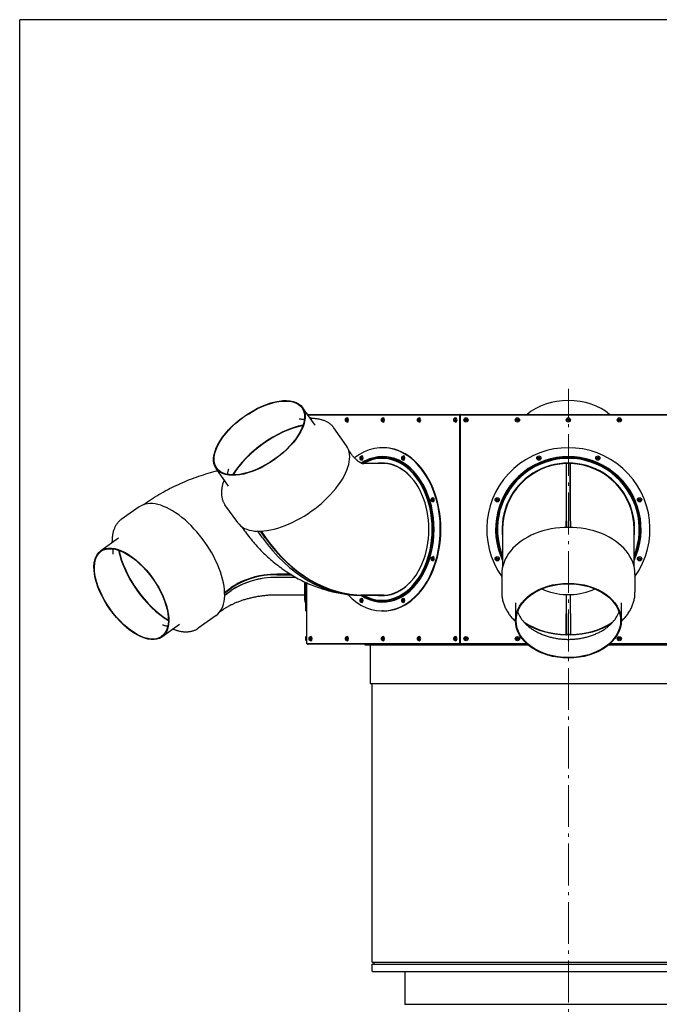
# Model space of a CAD drawing. Units: millimetres. Extents: x -21618 to -19938, y 17148 to 19524.
# Drawn here: x -21618 to -20639, y 18016 to 19524 of the extents above; entities that cross this region are included whole.
import ezdxf

# ---------------------------------------------------------------- set-up
doc = ezdxf.new("R2010")
doc.units = ezdxf.units.MM
doc.linetypes.add('L.PUNKTOWA_C', pattern=[11.2, 8, -1.3, 0.6, -1.3])
doc.layers.add('KL - KONTUR', color=1, linetype='Continuous', lineweight=25)
doc.layers.add('KL - OŚ_CENTRALNA', color=2, linetype='L.PUNKTOWA_C', lineweight=9)

msp = doc.modelspace()

# ---------------------------------------------------------------- linework, layer by layer
at = {"ltscale": 8}
for p in [(-19938.3, 19523.9), (-21618.3, 17147.9)]:
    msp.add_line(p, (-21618.3, 19523.9), dxfattribs=at)
at = {"layer": 'KL - KONTUR', "ltscale": 8}
for p, q in [((-21166.1, 18903.1), (-21185.2, 18930.1)), ((-20944.8, 18918.4), (-21177, 18918.4)), ((-21176.8, 18919.4), (-20943.4, 18919.4)), ((-21173.1, 18913), (-21171.2, 18913)), ((-21172.7, 18914.2), (-21172.7, 18914.2)), ((-21117.1, 18914.2), (-21117, 18914.2)), ((-21061.9, 18914.2), (-21061.9, 18914.2)), ((-21006.8, 18914.2), (-21006.7, 18914.2)), ((-20951.1, 18914.2), (-20951.1, 18914.2)), ((-20944.8, 18918.4), (-20944.8, 18568.4)), ((-20944.8, 18918.4), (-20943.8, 18918.4)), ((-20943.8, 18918.4), (-20943.8, 18568.4)), ((-20612.8, 18918.4), (-20943.8, 18918.4)), ((-20943.4, 18919.4), (-20943.4, 18918.4)), ((-20943.4, 18919.4), (-20613.2, 18919.4)), ((-21118.1, 18871.5), (-21137.4, 18898.9)), ((-21117.1, 18907.7), (-21117, 18907.7)), ((-21061.9, 18907.7), (-21061.9, 18907.7)), ((-21006.8, 18907.7), (-21006.7, 18907.7)), ((-20951.1, 18907.7), (-20951.1, 18907.7)), ((-21061.9, 18868.4), (-21062.7, 18868.4)), ((-21111.6, 18860.2), (-21114.5, 18864.3)), ((-21094.7, 18855.7), (-21094.7, 18855.7)), ((-21030.9, 18855.7), (-21030.8, 18855.7)), ((-21298.4, 18809.5), (-21317.5, 18836.6)), ((-21094.7, 18849.2), (-21094.7, 18849.2)), ((-21091.9, 18844.6), (-21060.6, 18844.6)), ((-21060.1, 18844.1), (-21091.4, 18844.1)), ((-21060.1, 18844.1), (-21060.6, 18844.6)), ((-21030.9, 18849.2), (-21030.8, 18849.2)), ((-20781.1, 18843.8), (-20781.6, 18844.1)), ((-20781.6, 18844.1), (-20781.6, 18756.1)), ((-20781.1, 18756.4), (-20781.1, 18844.6)), ((-20781.1, 18844.6), (-20775.3, 18844.6)), ((-20775.3, 18844.6), (-20774.8, 18844.1)), ((-20775.3, 18756.4), (-20775.3, 18844.6)), ((-20774.8, 18756.1), (-20774.8, 18844.1)), ((-21305.4, 18819.4), (-21306, 18817.6)), ((-20985.7, 18791.8), (-20985.7, 18791.8)), ((-21435.5, 18777.8), (-21462.8, 18758.5)), ((-21428.3, 18781.4), (-21424.2, 18784.3)), ((-21284.6, 18753.7), (-21304, 18781.1)), ((-20985.7, 18785.3), (-20985.7, 18785.3)), ((-21279, 18748), (-21276.1, 18743.9)), ((-20781.6, 18746.3), (-20781.6, 18756.1)), ((-20781.1, 18756.4), (-20781.1, 18746.4)), ((-20775.3, 18756.4), (-20775.3, 18746.3)), ((-20774.8, 18756.1), (-20774.8, 18746.3)), ((-21467, 18729.8), (-21494.1, 18710.7)), ((-21246.6, 18730.5), (-21253.6, 18740.5)), ((-21242.5, 18730.5), (-21249.6, 18740.6)), ((-21248.8, 18740.6), (-21242.1, 18731)), ((-21248.8, 18740.6), (-21241.9, 18730.8)), ((-20879.1, 18743.4), (-20879.1, 18685.5)), ((-20677.6, 18685.5), (-20677.6, 18743.4)), ((-21476.9, 18722.8), (-21476.9, 18724.7)), ((-21228.9, 18713.9), (-21228.7, 18713.7)), ((-20985.7, 18701.5), (-20985.7, 18701.5)), ((-20985.7, 18695), (-20985.7, 18695)), ((-21203.5, 18674.5), (-21224.6, 18674.5)), ((-21224.6, 18674.5), (-21203.6, 18674.5)), ((-21224.6, 18674.4), (-21203.4, 18674.4)), ((-21224.6, 18673.9), (-21202.5, 18673.9)), ((-21224.6, 18669.9), (-21195.8, 18669.9)), ((-21195.5, 18669.8), (-21224.6, 18669.8)), ((-20880.3, 18674.3), (-20880.3, 18646.9)), ((-20676.3, 18674.3), (-20676.3, 18646.9)), ((-21304.5, 18647.1), (-21294.8, 18654)), ((-21304.5, 18647), (-21295, 18653.8)), ((-21181.6, 18634.9), (-21181.6, 18662.6)), ((-21180.6, 18662.1), (-21180.6, 18618.4)), ((-21179.3, 18661.5), (-21179.3, 18568.4)), ((-21304.5, 18646.3), (-21294.5, 18653.4)), ((-21304.5, 18642.4), (-21294.5, 18649.5)), ((-21294.8, 18649.2), (-21304.5, 18642.4)), ((-21181.6, 18642.7), (-21224.6, 18642.7)), ((-21091.9, 18642.3), (-21096, 18642.3)), ((-21060.6, 18642.3), (-21091.9, 18642.3)), ((-21091.6, 18642.7), (-21060.3, 18642.7)), ((-21060.6, 18642.3), (-21060.6, 18642.7)), ((-20781.1, 18643.2), (-20781.6, 18643.5)), ((-20781.6, 18643.5), (-20781.6, 18614.2)), ((-20781.1, 18614.4), (-20781.1, 18643.8)), ((-20781.1, 18643.8), (-20775.2, 18643.8)), ((-20775.2, 18614.4), (-20775.2, 18643.8)), ((-20775.2, 18643.8), (-20774.8, 18643.5)), ((-20774.8, 18614.2), (-20774.8, 18643.5)), ((-21181.4, 18631.9), (-21181.4, 18637)), ((-21180.6, 18637.7), (-21180.6, 18637.7)), ((-21180.6, 18631.2), (-21180.6, 18631.2)), ((-21094.7, 18637.7), (-21094.7, 18637.7)), ((-21094.7, 18631.2), (-21094.7, 18631.2)), ((-21030.9, 18637.7), (-21030.8, 18637.7)), ((-21030.9, 18631.2), (-21030.8, 18631.2)), ((-20859.3, 18630.6), (-20859.3, 18603.5)), ((-20697.3, 18630.6), (-20697.3, 18603.5)), ((-21317.7, 18611.2), (-21345, 18591.9)), ((-21307.8, 18619.8), (-21311.9, 18616.9)), ((-21179.3, 18618.4), (-21180.6, 18618.4)), ((-21061.9, 18618.4), (-21062.7, 18618.4)), ((-20781.6, 18582.4), (-20781.6, 18614.2)), ((-20781.1, 18614.4), (-20781.1, 18582.6)), ((-20775.2, 18614.4), (-20775.2, 18582.6)), ((-20774.8, 18614.2), (-20774.8, 18582.4)), ((-21373.5, 18597.5), (-21400.5, 18578.4)), ((-21383.4, 18590.5), (-21381.6, 18589.9)), ((-21180.1, 18573.4), (-21180.1, 18578.5)), ((-21179.4, 18579.2), (-21179.3, 18579.2)), ((-21172.7, 18579.2), (-21172.7, 18579.2)), ((-21117.1, 18579.2), (-21117, 18579.2)), ((-21061.9, 18579.2), (-21061.9, 18579.2)), ((-21006.8, 18579.2), (-21006.7, 18579.2)), ((-20951.1, 18579.2), (-20951.1, 18579.2)), ((-20781.8, 18581.8), (-20781.4, 18581.7)), ((-20781.1, 18582.1), (-20781.6, 18582.4)), ((-20781.1, 18582.6), (-20775.2, 18582.6)), ((-20781.1, 18582.1), (-20781.1, 18582.6)), ((-20781.1, 18582.1), (-20781.1, 18582.1)), ((-20781.1, 18582.1), (-20781.1, 18582.1)), ((-20775.6, 18582.1), (-20781.1, 18582.1)), ((-20781.1, 18582.1), (-20775.6, 18582.1)), ((-20775.6, 18582.1), (-20775.6, 18582.1)), ((-20775.6, 18581.7), (-20775.6, 18582.1)), ((-20775.6, 18582.1), (-20775.6, 18582.1)), ((-20775.4, 18582.1), (-20775.6, 18582.1)), ((-20775.1, 18581.8), (-20775.4, 18582.1)), ((-20775.2, 18582.6), (-20774.8, 18582.4)), ((-21179.4, 18572.7), (-21179.3, 18572.7)), ((-21178.9, 18568.4), (-21179.3, 18568.4)), ((-21178.9, 18568.4), (-20944.8, 18568.4)), ((-20943.4, 18567.4), (-21176.8, 18567.4)), ((-21172.7, 18572.7), (-21172.7, 18572.7)), ((-21117.1, 18572.7), (-21117, 18572.7)), ((-21089.8, 18567.4), (-21089.8, 18566.7)), ((-21089.8, 18566.7), (-20840.3, 18566.7)), ((-21081.6, 18566.2), (-21081.6, 18507.4)), ((-21061.9, 18572.7), (-21061.9, 18572.7)), ((-21006.8, 18572.7), (-21006.7, 18572.7)), ((-20951.1, 18572.7), (-20951.1, 18572.7)), ((-20943.8, 18568.4), (-20944.8, 18568.4)), ((-20943.8, 18568.4), (-20842.3, 18568.4)), ((-20943.4, 18568.4), (-20943.4, 18567.4)), ((-20841.2, 18567.4), (-20943.4, 18567.4)), ((-20716.3, 18566.7), (-20466.8, 18566.7)), ((-20613.2, 18567.4), (-20715.4, 18567.4)), ((-20714.3, 18568.4), (-20612.8, 18568.4)), ((-21081.6, 18507.4), (-20475.1, 18507.4)), ((-21079.1, 18507.4), (-21079.1, 18081.2)), ((-21078.3, 18080.4), (-20478.3, 18080.4)), ((-21079.1, 18076.7), (-21079.1, 18067.2)), ((-21078.3, 18077.4), (-20478.3, 18077.4)), ((-21078.3, 18066.4), (-20478.3, 18066.4)), ((-21076.1, 18080.2), (-21076.1, 18077.4)), ((-21028.8, 18066.4), (-21028.8, 18016.9)), ((-21028.6, 18016.3), (-20528.1, 18016.3))]:
    msp.add_line(p, q, dxfattribs=at)
at = {"layer": 'KL - KONTUR', "ltscale": 8, "flags": 128}
for points in [[(-21182.4, 18911.3), (-21183.4, 18911.4), (-21184.4, 18911.6), (-21185.4, 18911.7), (-21186.4, 18911.8), (-21187.5, 18911.9), (-21188.5, 18911.9), (-21189.6, 18912), (-21190.7, 18912)], [(-21173.8, 18913.9), (-21173.5, 18914), (-21173.3, 18914.1), (-21173, 18914.2), (-21172.7, 18914.2)], [(-21137.4, 18898.9), (-21138, 18899.7), (-21138.7, 18900.6), (-21139.4, 18901.4), (-21140.1, 18902.2), (-21140.9, 18902.9), (-21141.7, 18903.6), (-21142.5, 18904.3), (-21143.4, 18905), (-21144.2, 18905.7), (-21145.2, 18906.3), (-21146.1, 18906.9), (-21147.1, 18907.5), (-21148.1, 18908), (-21149.1, 18908.5), (-21150.1, 18909), (-21151.2, 18909.5), (-21152.3, 18909.9), (-21153.4, 18910.3), (-21154.5, 18910.7), (-21155.7, 18911), (-21156.9, 18911.3), (-21158.1, 18911.6), (-21159.3, 18911.9), (-21160.5, 18912.1), (-21161.8, 18912.3), (-21163.1, 18912.5), (-21164.4, 18912.6), (-21165.7, 18912.8), (-21167.1, 18912.9), (-21168.4, 18912.9), (-21169.8, 18913), (-21171.2, 18913)], [(-21117.1, 18907.7), (-21117.3, 18907.7), (-21117.6, 18907.8), (-21117.9, 18907.9), (-21118.1, 18908), (-21118.3, 18908.1), (-21118.6, 18908.3), (-21118.8, 18908.5), (-21118.9, 18908.7), (-21119.1, 18909), (-21119.2, 18909.2), (-21119.3, 18909.5), (-21119.4, 18909.8), (-21119.5, 18910.1), (-21119.5, 18910.3), (-21119.6, 18910.6), (-21119.6, 18910.9), (-21119.6, 18911.2), (-21119.5, 18911.5), (-21119.5, 18911.8), (-21119.4, 18912.1), (-21119.3, 18912.4), (-21119.2, 18912.7), (-21119.1, 18912.9), (-21118.9, 18913.1), (-21118.8, 18913.4), (-21118.6, 18913.6), (-21118.3, 18913.7), (-21118.1, 18913.9), (-21117.9, 18914), (-21117.6, 18914.1), (-21117.3, 18914.2), (-21117.1, 18914.2)], [(-21061.9, 18907.7), (-21062.2, 18907.7), (-21062.5, 18907.8), (-21062.7, 18907.9), (-21063, 18908), (-21063.2, 18908.1), (-21063.4, 18908.3), (-21063.6, 18908.5), (-21063.8, 18908.7), (-21063.9, 18909), (-21064.1, 18909.2), (-21064.2, 18909.5), (-21064.3, 18909.8), (-21064.3, 18910.1), (-21064.4, 18910.3), (-21064.4, 18910.6), (-21064.4, 18910.9), (-21064.4, 18911.2), (-21064.4, 18911.5), (-21064.3, 18911.8), (-21064.3, 18912.1), (-21064.2, 18912.4), (-21064.1, 18912.7), (-21063.9, 18912.9), (-21063.8, 18913.1), (-21063.6, 18913.4), (-21063.4, 18913.6), (-21063.2, 18913.7), (-21063, 18913.9), (-21062.7, 18914), (-21062.5, 18914.1), (-21062.2, 18914.2), (-21061.9, 18914.2)], [(-21006.8, 18907.7), (-21007, 18907.7), (-21007.3, 18907.8), (-21007.6, 18907.9), (-21007.8, 18908), (-21008, 18908.1), (-21008.3, 18908.3), (-21008.4, 18908.5), (-21008.6, 18908.7), (-21008.8, 18909), (-21008.9, 18909.2), (-21009, 18909.5), (-21009.1, 18909.8), (-21009.2, 18910.1), (-21009.2, 18910.3), (-21009.3, 18910.6), (-21009.3, 18910.9), (-21009.3, 18911.2), (-21009.2, 18911.5), (-21009.2, 18911.8), (-21009.1, 18912.1), (-21009, 18912.4), (-21008.9, 18912.7), (-21008.8, 18912.9), (-21008.6, 18913.1), (-21008.4, 18913.4), (-21008.3, 18913.6), (-21008, 18913.7), (-21007.8, 18913.9), (-21007.6, 18914), (-21007.3, 18914.1), (-21007, 18914.2), (-21006.8, 18914.2)], [(-20951.1, 18907.7), (-20951.4, 18907.7), (-20951.7, 18907.8), (-20951.9, 18907.9), (-20952.2, 18908), (-20952.4, 18908.1), (-20952.6, 18908.3), (-20952.8, 18908.5), (-20953, 18908.7), (-20953.1, 18909), (-20953.3, 18909.2), (-20953.4, 18909.5), (-20953.5, 18909.8), (-20953.5, 18910.1), (-20953.6, 18910.3), (-20953.6, 18910.6), (-20953.6, 18910.9), (-20953.6, 18911.2), (-20953.6, 18911.5), (-20953.5, 18911.8), (-20953.5, 18912.1), (-20953.4, 18912.4), (-20953.3, 18912.7), (-20953.1, 18912.9), (-20953, 18913.1), (-20952.8, 18913.4), (-20952.6, 18913.6), (-20952.4, 18913.7), (-20952.2, 18913.9), (-20951.9, 18914), (-20951.7, 18914.1), (-20951.4, 18914.2), (-20951.1, 18914.2)], [(-21093.8, 18844.2), (-21093.8, 18844.2), (-21093.8, 18844.2), (-21093.9, 18844.2), (-21094, 18844.2), (-21094.1, 18844.2), (-21094.2, 18844.3), (-21094.4, 18844.3), (-21094.6, 18844.4), (-21094.9, 18844.5), (-21095.2, 18844.6), (-21095.5, 18844.8), (-21095.9, 18845), (-21096.4, 18845.2), (-21096.8, 18845.5), (-21097.4, 18845.8), (-21097.9, 18846.1), (-21098.6, 18846.6), (-21099.2, 18847), (-21099.9, 18847.5), (-21100.6, 18848.1), (-21101.4, 18848.7), (-21101.8, 18849.1), (-21102.2, 18849.4), (-21102.6, 18849.8), (-21103.1, 18850.2), (-21103.5, 18850.6), (-21103.9, 18851), (-21104.4, 18851.5), (-21104.8, 18851.9), (-21105.3, 18852.4), (-21105.7, 18852.9), (-21106.2, 18853.4), (-21106.7, 18853.9), (-21107.1, 18854.5), (-21107.6, 18855.1), (-21108.1, 18855.6), (-21108.6, 18856.2), (-21109.1, 18856.8), (-21109.6, 18857.5), (-21110.1, 18858.1), (-21110.6, 18858.8), (-21111.1, 18859.5), (-21111.6, 18860.2)], [(-21094.7, 18849.2), (-21095, 18849.2), (-21095.3, 18849.3), (-21095.5, 18849.4), (-21095.8, 18849.5), (-21096, 18849.7), (-21096.2, 18849.8), (-21096.4, 18850), (-21096.6, 18850.3), (-21096.7, 18850.5), (-21096.9, 18850.7), (-21097, 18851), (-21097.1, 18851.3), (-21097.1, 18851.6), (-21097.2, 18851.9), (-21097.2, 18852.2), (-21097.2, 18852.5), (-21097.2, 18852.8), (-21097.2, 18853.1), (-21097.1, 18853.3), (-21097.1, 18853.6), (-21097, 18853.9), (-21096.9, 18854.2), (-21096.7, 18854.4), (-21096.6, 18854.7), (-21096.4, 18854.9), (-21096.2, 18855.1), (-21096, 18855.3), (-21095.8, 18855.4), (-21095.5, 18855.5), (-21095.3, 18855.6), (-21095, 18855.7), (-21094.7, 18855.7)], [(-21030.9, 18849.2), (-21031.1, 18849.2), (-21031.4, 18849.3), (-21031.7, 18849.4), (-21031.9, 18849.5), (-21032.1, 18849.7), (-21032.4, 18849.8), (-21032.6, 18850), (-21032.7, 18850.3), (-21032.9, 18850.5), (-21033, 18850.7), (-21033.1, 18851), (-21033.2, 18851.3), (-21033.3, 18851.6), (-21033.3, 18851.9), (-21033.4, 18852.2), (-21033.4, 18852.5), (-21033.4, 18852.8), (-21033.3, 18853.1), (-21033.3, 18853.3), (-21033.2, 18853.6), (-21033.1, 18853.9), (-21033, 18854.2), (-21032.9, 18854.4), (-21032.7, 18854.7), (-21032.6, 18854.9), (-21032.4, 18855.1), (-21032.1, 18855.3), (-21031.9, 18855.4), (-21031.7, 18855.5), (-21031.4, 18855.6), (-21031.1, 18855.7), (-21030.9, 18855.7)], [(-21298.6, 18835.7), (-21298.9, 18834.7), (-21299.3, 18833.6), (-21299.6, 18832.6), (-21299.8, 18831.6), (-21300.1, 18830.6), (-21300.3, 18829.6), (-21300.5, 18828.6), (-21300.7, 18827.6)], [(-21424.2, 18784.3), (-21421.1, 18786.4), (-21418, 18788.5), (-21414.8, 18790.6), (-21411.7, 18792.6), (-21408.5, 18794.6), (-21405.3, 18796.5), (-21402.1, 18798.4), (-21398.8, 18800.3), (-21395.5, 18802.1), (-21392.2, 18803.9), (-21388.9, 18805.7), (-21385.6, 18807.4), (-21382.2, 18809), (-21378.8, 18810.6), (-21375.4, 18812.2), (-21372, 18813.8), (-21368.6, 18815.3), (-21365.1, 18816.7), (-21361.7, 18818.2), (-21358.2, 18819.6), (-21354.7, 18820.9), (-21351.1, 18822.2), (-21347.6, 18823.5), (-21344, 18824.7), (-21340.5, 18825.9), (-21336.9, 18827.1), (-21333.3, 18828.2), (-21329.7, 18829.3), (-21326.1, 18830.3), (-21322.4, 18831.3), (-21318.8, 18832.3), (-21315.1, 18833.2)], [(-21306, 18817.6), (-21306.5, 18816.3), (-21306.9, 18815), (-21307.3, 18813.7), (-21307.6, 18812.4), (-21308, 18811.1), (-21308.3, 18809.8), (-21308.5, 18808.6), (-21308.8, 18807.3), (-21308.9, 18806), (-21309.1, 18804.8), (-21309.2, 18803.6), (-21309.3, 18802.4), (-21309.4, 18801.1), (-21309.4, 18799.9), (-21309.4, 18798.8), (-21309.4, 18797.6), (-21309.3, 18796.4), (-21309.2, 18795.3), (-21309.1, 18794.2), (-21308.9, 18793), (-21308.7, 18792), (-21308.4, 18790.9), (-21308.1, 18789.8), (-21307.8, 18788.8), (-21307.4, 18787.7), (-21307.1, 18786.7), (-21306.6, 18785.7), (-21306.2, 18784.8), (-21305.7, 18783.8), (-21305.1, 18782.9), (-21304.6, 18782), (-21304, 18781.1)], [(-20985.7, 18785.3), (-20986, 18785.4), (-20986.3, 18785.4), (-20986.5, 18785.5), (-20986.8, 18785.6), (-20987, 18785.8), (-20987.2, 18786), (-20987.4, 18786.2), (-20987.6, 18786.4), (-20987.7, 18786.6), (-20987.9, 18786.9), (-20988, 18787.2), (-20988.1, 18787.4), (-20988.1, 18787.7), (-20988.2, 18788), (-20988.2, 18788.3), (-20988.2, 18788.6), (-20988.2, 18788.9), (-20988.2, 18789.2), (-20988.1, 18789.5), (-20988.1, 18789.8), (-20988, 18790), (-20987.9, 18790.3), (-20987.7, 18790.6), (-20987.6, 18790.8), (-20987.4, 18791), (-20987.2, 18791.2), (-20987, 18791.4), (-20986.8, 18791.6), (-20986.5, 18791.7), (-20986.3, 18791.8), (-20986, 18791.8), (-20985.7, 18791.8)], [(-21462.8, 18758.5), (-21463.7, 18757.8), (-21464.5, 18757.2), (-21465.3, 18756.5), (-21466.1, 18755.7), (-21466.9, 18755), (-21467.6, 18754.2), (-21468.3, 18753.4), (-21469, 18752.5), (-21469.6, 18751.6), (-21470.3, 18750.7), (-21470.9, 18749.8), (-21471.4, 18748.8), (-21472, 18747.8), (-21472.5, 18746.8), (-21473, 18745.8), (-21473.4, 18744.7), (-21473.9, 18743.6), (-21474.3, 18742.5), (-21474.6, 18741.4), (-21475, 18740.2), (-21475.3, 18739), (-21475.6, 18737.8), (-21475.8, 18736.6), (-21476.1, 18735.3), (-21476.3, 18734.1), (-21476.4, 18732.8), (-21476.6, 18731.5), (-21476.7, 18730.2), (-21476.8, 18728.8), (-21476.9, 18727.5), (-21476.9, 18726.1), (-21476.9, 18724.7)], [(-21276.1, 18743.9), (-21274.5, 18741.5), (-21272.8, 18739.3), (-21271.1, 18737), (-21269.4, 18734.7), (-21267.7, 18732.5), (-21265.9, 18730.3), (-21264.1, 18728.1), (-21262.3, 18725.9), (-21260.5, 18723.7), (-21258.6, 18721.6), (-21256.7, 18719.4), (-21254.8, 18717.3), (-21252.9, 18715.2), (-21250.9, 18713.2), (-21248.9, 18711.1), (-21246.9, 18709.1), (-21244.9, 18707.1), (-21242.9, 18705.1), (-21240.8, 18703.1), (-21238.7, 18701.2), (-21236.6, 18699.3), (-21234.4, 18697.4), (-21232.3, 18695.5), (-21230.1, 18693.7), (-21227.8, 18691.8), (-21225.6, 18690), (-21223.3, 18688.3), (-21221, 18686.5), (-21218.7, 18684.8), (-21216.4, 18683.1), (-21214, 18681.4), (-21211.7, 18679.8), (-21209.3, 18678.2), (-21206.8, 18676.6), (-21204.4, 18675), (-21201.9, 18673.5), (-21199.4, 18672), (-21196.9, 18670.6), (-21194.3, 18669.1), (-21191.8, 18667.7), (-21189.2, 18666.4), (-21186.6, 18665), (-21184, 18663.7), (-21181.3, 18662.5), (-21178.7, 18661.2), (-21176, 18660), (-21173.3, 18658.9), (-21170.6, 18657.8), (-21167.8, 18656.7), (-21165.1, 18655.6), (-21162.3, 18654.6), (-21159.5, 18653.6), (-21156.7, 18652.7), (-21153.9, 18651.8), (-21151, 18651), (-21148.2, 18650.1), (-21145.3, 18649.4), (-21142.4, 18648.6), (-21139.5, 18647.9), (-21136.6, 18647.3), (-21133.7, 18646.7), (-21130.8, 18646.1), (-21127.8, 18645.6), (-21124.9, 18645.1)], [(-21475.2, 18713.5), (-21475.4, 18712.5), (-21475.5, 18711.5), (-21475.7, 18710.5), (-21475.8, 18709.5), (-21475.8, 18708.4), (-21475.9, 18707.3), (-21475.9, 18706.3), (-21475.9, 18705.1)], [(-20985.7, 18695), (-20986, 18695.1), (-20986.3, 18695.1), (-20986.5, 18695.2), (-20986.8, 18695.3), (-20987, 18695.5), (-20987.2, 18695.7), (-20987.4, 18695.9), (-20987.6, 18696.1), (-20987.7, 18696.3), (-20987.9, 18696.6), (-20988, 18696.8), (-20988.1, 18697.1), (-20988.1, 18697.4), (-20988.2, 18697.7), (-20988.2, 18698), (-20988.2, 18698.3), (-20988.2, 18698.6), (-20988.2, 18698.9), (-20988.1, 18699.2), (-20988.1, 18699.5), (-20988, 18699.7), (-20987.9, 18700), (-20987.7, 18700.3), (-20987.6, 18700.5), (-20987.4, 18700.7), (-20987.2, 18700.9), (-20987, 18701.1), (-20986.8, 18701.2), (-20986.5, 18701.4), (-20986.3, 18701.5), (-20986, 18701.5), (-20985.7, 18701.5)], [(-21224.6, 18642.7), (-21226.1, 18642.7), (-21227.7, 18642.7), (-21229.3, 18642.6), (-21230.9, 18642.6), (-21232.5, 18642.5), (-21234, 18642.4), (-21235.6, 18642.4), (-21237.2, 18642.3), (-21238.7, 18642.1), (-21240.3, 18642), (-21241.8, 18641.9), (-21243.4, 18641.7), (-21244.9, 18641.5), (-21246.5, 18641.4), (-21248, 18641.2), (-21249.5, 18641), (-21251.1, 18640.7), (-21252.6, 18640.5), (-21254.1, 18640.3), (-21255.6, 18640), (-21257.1, 18639.7), (-21258.6, 18639.4), (-21260, 18639.1), (-21261.5, 18638.8), (-21262.9, 18638.5), (-21264.4, 18638.2), (-21265.8, 18637.9), (-21267.2, 18637.5), (-21268.6, 18637.1), (-21270, 18636.8), (-21271.4, 18636.4), (-21272.8, 18636), (-21274.1, 18635.6), (-21275.5, 18635.2), (-21276.8, 18634.7), (-21278.1, 18634.3), (-21279.4, 18633.9), (-21280.7, 18633.4), (-21282, 18633), (-21283.2, 18632.5), (-21284.5, 18632), (-21285.7, 18631.5), (-21286.9, 18631.1), (-21288.1, 18630.6), (-21289.2, 18630.1), (-21290.4, 18629.5), (-21291.5, 18629), (-21292.6, 18628.5), (-21293.7, 18628), (-21294.8, 18627.5), (-21295.9, 18626.9), (-21296.9, 18626.4), (-21297.9, 18625.8), (-21298.9, 18625.3), (-21299.9, 18624.7), (-21300.9, 18624.2), (-21301.8, 18623.6), (-21302.7, 18623.1), (-21303.6, 18622.5), (-21304.5, 18622), (-21305.4, 18621.4), (-21306.2, 18620.9), (-21307, 18620.3), (-21307.8, 18619.8)], [(-20880.3, 18646.9), (-20880.3, 18645.4), (-20880.2, 18643.9), (-20880.1, 18642.4), (-20880, 18640.9), (-20879.8, 18639.4), (-20879.5, 18637.9), (-20879.3, 18636.4), (-20878.9, 18634.9), (-20878.6, 18633.5), (-20878.2, 18632), (-20877.7, 18630.5), (-20877.2, 18629.1), (-20876.7, 18627.6), (-20876.1, 18626.2), (-20875.5, 18624.8), (-20874.9, 18623.3), (-20874.2, 18621.9), (-20873.4, 18620.5), (-20872.7, 18619.2), (-20871.9, 18617.8), (-20871, 18616.4), (-20870.1, 18615.1), (-20869.2, 18613.7), (-20868.3, 18612.4), (-20867.3, 18611.1), (-20866.2, 18609.8), (-20865.2, 18608.6), (-20864.1, 18607.3), (-20862.9, 18606.1), (-20861.7, 18604.9), (-20860.5, 18603.7), (-20859.3, 18602.5)], [(-20697.3, 18602.5), (-20696.1, 18603.7), (-20694.9, 18604.9), (-20693.7, 18606.1), (-20692.6, 18607.3), (-20691.5, 18608.6), (-20690.4, 18609.8), (-20689.4, 18611.1), (-20688.4, 18612.4), (-20687.4, 18613.7), (-20686.5, 18615.1), (-20685.6, 18616.4), (-20684.8, 18617.8), (-20683.9, 18619.2), (-20683.2, 18620.5), (-20682.4, 18621.9), (-20681.8, 18623.3), (-20681.1, 18624.8), (-20680.5, 18626.2), (-20679.9, 18627.6), (-20679.4, 18629.1), (-20678.9, 18630.5), (-20678.5, 18632), (-20678, 18633.5), (-20677.7, 18634.9), (-20677.4, 18636.4), (-20677.1, 18637.9), (-20676.8, 18639.4), (-20676.7, 18640.9), (-20676.5, 18642.4), (-20676.4, 18643.9), (-20676.3, 18645.4), (-20676.3, 18646.9)], [(-21094.7, 18631.2), (-21095, 18631.2), (-21095.3, 18631.2), (-21095.5, 18631.3), (-21095.8, 18631.5), (-21096, 18631.6), (-21096.2, 18631.8), (-21096.4, 18632), (-21096.6, 18632.2), (-21096.7, 18632.5), (-21096.9, 18632.7), (-21097, 18633), (-21097.1, 18633.3), (-21097.1, 18633.5), (-21097.2, 18633.8), (-21097.2, 18634.1), (-21097.2, 18634.4), (-21097.2, 18634.7), (-21097.2, 18635), (-21097.1, 18635.3), (-21097.1, 18635.6), (-21097, 18635.9), (-21096.9, 18636.1), (-21096.7, 18636.4), (-21096.6, 18636.6), (-21096.4, 18636.8), (-21096.2, 18637), (-21096, 18637.2), (-21095.8, 18637.4), (-21095.5, 18637.5), (-21095.3, 18637.6), (-21095, 18637.7), (-21094.7, 18637.7)], [(-21030.9, 18631.2), (-21031.1, 18631.2), (-21031.4, 18631.2), (-21031.7, 18631.3), (-21031.9, 18631.5), (-21032.1, 18631.6), (-21032.4, 18631.8), (-21032.6, 18632), (-21032.7, 18632.2), (-21032.9, 18632.5), (-21033, 18632.7), (-21033.1, 18633), (-21033.2, 18633.3), (-21033.3, 18633.5), (-21033.3, 18633.8), (-21033.4, 18634.1), (-21033.4, 18634.4), (-21033.4, 18634.7), (-21033.3, 18635), (-21033.3, 18635.3), (-21033.2, 18635.6), (-21033.1, 18635.9), (-21033, 18636.1), (-21032.9, 18636.4), (-21032.7, 18636.6), (-21032.6, 18636.8), (-21032.4, 18637), (-21032.1, 18637.2), (-21031.9, 18637.4), (-21031.7, 18637.5), (-21031.4, 18637.6), (-21031.1, 18637.7), (-21030.9, 18637.7)], [(-20855.9, 18617.2), (-20855.5, 18616.1), (-20855.1, 18615), (-20854.6, 18613.9), (-20854.1, 18612.8), (-20853.6, 18611.8), (-20853, 18610.7), (-20852.4, 18609.7), (-20851.8, 18608.6), (-20851.1, 18607.6), (-20850.4, 18606.5), (-20849.7, 18605.5), (-20848.9, 18604.5), (-20848.1, 18603.5), (-20847.3, 18602.5), (-20846.5, 18601.5), (-20845.6, 18600.5), (-20844.7, 18599.6), (-20843.7, 18598.6), (-20842.8, 18597.7), (-20841.8, 18596.8), (-20840.8, 18595.9), (-20839.7, 18595), (-20838.6, 18594.1), (-20837.5, 18593.2), (-20836.4, 18592.4), (-20835.3, 18591.5), (-20834.1, 18590.7), (-20832.9, 18589.9), (-20831.7, 18589.1), (-20830.4, 18588.4), (-20829.1, 18587.6), (-20827.8, 18586.9), (-20826.5, 18586.2), (-20825.2, 18585.5), (-20823.8, 18584.8), (-20822.4, 18584.2), (-20821, 18583.6), (-20819.6, 18582.9), (-20818.2, 18582.4), (-20816.7, 18581.8), (-20815.3, 18581.2), (-20813.8, 18580.7), (-20812.3, 18580.2), (-20810.8, 18579.7), (-20809.2, 18579.3), (-20807.7, 18578.8), (-20806.1, 18578.4), (-20804.6, 18578), (-20803, 18577.6), (-20801.4, 18577.3), (-20799.8, 18577), (-20798.2, 18576.7), (-20796.5, 18576.4), (-20794.9, 18576.1), (-20793.3, 18575.9), (-20791.6, 18575.7), (-20790, 18575.5), (-20788.3, 18575.3), (-20786.7, 18575.2), (-20785, 18575.1), (-20783.3, 18575), (-20781.7, 18575), (-20780, 18574.9), (-20778.3, 18574.9), (-20776.6, 18574.9), (-20775, 18575), (-20773.3, 18575), (-20771.6, 18575.1), (-20770, 18575.2), (-20768.3, 18575.3), (-20766.7, 18575.5), (-20765, 18575.7), (-20763.4, 18575.9), (-20761.7, 18576.1), (-20760.1, 18576.4), (-20758.5, 18576.7), (-20756.9, 18577), (-20755.2, 18577.3), (-20753.7, 18577.6), (-20752.1, 18578), (-20750.5, 18578.4), (-20748.9, 18578.8), (-20747.4, 18579.3), (-20745.9, 18579.7), (-20744.3, 18580.2), (-20742.8, 18580.7), (-20741.4, 18581.2), (-20739.9, 18581.8), (-20738.4, 18582.4), (-20737, 18582.9), (-20735.6, 18583.6), (-20734.2, 18584.2), (-20732.8, 18584.8), (-20731.4, 18585.5), (-20730.1, 18586.2), (-20728.8, 18586.9), (-20727.5, 18587.6), (-20726.2, 18588.4), (-20725, 18589.1), (-20723.7, 18589.9), (-20722.5, 18590.7), (-20721.4, 18591.5), (-20720.2, 18592.4), (-20719.1, 18593.2), (-20718, 18594.1), (-20716.9, 18595), (-20715.9, 18595.9), (-20714.8, 18596.8), (-20713.8, 18597.7), (-20712.9, 18598.6), (-20711.9, 18599.6), (-20711, 18600.5), (-20710.2, 18601.5), (-20709.3, 18602.5), (-20708.5, 18603.5), (-20707.7, 18604.5), (-20706.9, 18605.5), (-20706.2, 18606.5), (-20705.5, 18607.6), (-20704.9, 18608.6), (-20704.2, 18609.7), (-20703.6, 18610.7), (-20703, 18611.8), (-20702.5, 18612.8), (-20702, 18613.9), (-20701.5, 18615), (-20701.1, 18616.1), (-20700.7, 18617.2)], [(-21399.7, 18597.3), (-21398.6, 18597), (-21397.6, 18596.6), (-21396.6, 18596.3), (-21395.6, 18596), (-21394.5, 18595.8), (-21393.6, 18595.6), (-21392.6, 18595.4), (-21391.6, 18595.2)], [(-21381.6, 18589.9), (-21380.3, 18589.4), (-21379, 18589), (-21377.7, 18588.6), (-21376.4, 18588.2), (-21375.1, 18587.9), (-21373.8, 18587.6), (-21372.5, 18587.4), (-21371.3, 18587.1), (-21370, 18586.9), (-21368.8, 18586.8), (-21367.5, 18586.6), (-21366.3, 18586.5), (-21365.1, 18586.5), (-21363.9, 18586.4), (-21362.7, 18586.5), (-21361.6, 18586.5), (-21360.4, 18586.6), (-21359.3, 18586.7), (-21358.1, 18586.8), (-21357, 18587), (-21355.9, 18587.2), (-21354.8, 18587.5), (-21353.8, 18587.8), (-21352.7, 18588.1), (-21351.7, 18588.4), (-21350.7, 18588.8), (-21349.7, 18589.2), (-21348.7, 18589.7), (-21347.8, 18590.2), (-21346.8, 18590.7), (-21345.9, 18591.3), (-21345, 18591.9)], [(-21172.7, 18572.7), (-21173, 18572.7), (-21173.3, 18572.8), (-21173.5, 18572.9), (-21173.8, 18573), (-21174, 18573.1), (-21174.2, 18573.3), (-21174.4, 18573.5), (-21174.6, 18573.7), (-21174.7, 18574), (-21174.9, 18574.2), (-21175, 18574.5), (-21175.1, 18574.8), (-21175.1, 18575.1), (-21175.2, 18575.3), (-21175.2, 18575.6), (-21175.2, 18575.9), (-21175.2, 18576.2), (-21175.2, 18576.5), (-21175.1, 18576.8), (-21175.1, 18577.1), (-21175, 18577.4), (-21174.9, 18577.7), (-21174.7, 18577.9), (-21174.6, 18578.1), (-21174.4, 18578.4), (-21174.2, 18578.6), (-21174, 18578.7), (-21173.8, 18578.9), (-21173.5, 18579), (-21173.3, 18579.1), (-21173, 18579.2), (-21172.7, 18579.2)], [(-21117.1, 18572.7), (-21117.3, 18572.7), (-21117.6, 18572.8), (-21117.9, 18572.9), (-21118.1, 18573), (-21118.3, 18573.1), (-21118.6, 18573.3), (-21118.8, 18573.5), (-21118.9, 18573.7), (-21119.1, 18574), (-21119.2, 18574.2), (-21119.3, 18574.5), (-21119.4, 18574.8), (-21119.5, 18575.1), (-21119.5, 18575.3), (-21119.6, 18575.6), (-21119.6, 18575.9), (-21119.6, 18576.2), (-21119.5, 18576.5), (-21119.5, 18576.8), (-21119.4, 18577.1), (-21119.3, 18577.4), (-21119.2, 18577.7), (-21119.1, 18577.9), (-21118.9, 18578.1), (-21118.8, 18578.4), (-21118.6, 18578.6), (-21118.3, 18578.7), (-21118.1, 18578.9), (-21117.9, 18579), (-21117.6, 18579.1), (-21117.3, 18579.2), (-21117.1, 18579.2)], [(-21061.9, 18572.7), (-21062.2, 18572.7), (-21062.5, 18572.8), (-21062.7, 18572.9), (-21063, 18573), (-21063.2, 18573.1), (-21063.4, 18573.3), (-21063.6, 18573.5), (-21063.8, 18573.7), (-21063.9, 18574), (-21064.1, 18574.2), (-21064.2, 18574.5), (-21064.3, 18574.8), (-21064.3, 18575.1), (-21064.4, 18575.3), (-21064.4, 18575.6), (-21064.4, 18575.9), (-21064.4, 18576.2), (-21064.4, 18576.5), (-21064.3, 18576.8), (-21064.3, 18577.1), (-21064.2, 18577.4), (-21064.1, 18577.7), (-21063.9, 18577.9), (-21063.8, 18578.1), (-21063.6, 18578.4), (-21063.4, 18578.6), (-21063.2, 18578.7), (-21063, 18578.9), (-21062.7, 18579), (-21062.5, 18579.1), (-21062.2, 18579.2), (-21061.9, 18579.2)], [(-21006.8, 18572.7), (-21007, 18572.7), (-21007.3, 18572.8), (-21007.6, 18572.9), (-21007.8, 18573), (-21008, 18573.1), (-21008.3, 18573.3), (-21008.4, 18573.5), (-21008.6, 18573.7), (-21008.8, 18574), (-21008.9, 18574.2), (-21009, 18574.5), (-21009.1, 18574.8), (-21009.2, 18575.1), (-21009.2, 18575.3), (-21009.3, 18575.6), (-21009.3, 18575.9), (-21009.3, 18576.2), (-21009.2, 18576.5), (-21009.2, 18576.8), (-21009.1, 18577.1), (-21009, 18577.4), (-21008.9, 18577.7), (-21008.8, 18577.9), (-21008.6, 18578.1), (-21008.4, 18578.4), (-21008.3, 18578.6), (-21008, 18578.7), (-21007.8, 18578.9), (-21007.6, 18579), (-21007.3, 18579.1), (-21007, 18579.2), (-21006.8, 18579.2)], [(-20951.1, 18572.7), (-20951.4, 18572.7), (-20951.7, 18572.8), (-20951.9, 18572.9), (-20952.2, 18573), (-20952.4, 18573.1), (-20952.6, 18573.3), (-20952.8, 18573.5), (-20953, 18573.7), (-20953.1, 18574), (-20953.3, 18574.2), (-20953.4, 18574.5), (-20953.5, 18574.8), (-20953.5, 18575.1), (-20953.6, 18575.3), (-20953.6, 18575.6), (-20953.6, 18575.9), (-20953.6, 18576.2), (-20953.6, 18576.5), (-20953.5, 18576.8), (-20953.5, 18577.1), (-20953.4, 18577.4), (-20953.3, 18577.7), (-20953.1, 18577.9), (-20953, 18578.1), (-20952.8, 18578.4), (-20952.6, 18578.6), (-20952.4, 18578.7), (-20952.2, 18578.9), (-20951.9, 18579), (-20951.7, 18579.1), (-20951.4, 18579.2), (-20951.1, 18579.2)]]:
    msp.add_lwpolyline(points, dxfattribs=at)
at = {"layer": 'KL - KONTUR', "ltscale": 8}
for centre, radius in [((-20935, 18910.9), 3.25), ((-20935, 18910.9), 1.5), ((-20935, 18910.9), 1), ((-20856.3, 18910.9), 3.25), ((-20856.3, 18910.9), 1.5), ((-20856.3, 18910.9), 1), ((-20778.3, 18910.9), 3.25), ((-20778.3, 18910.9), 1.5), ((-20778.3, 18910.9), 1), ((-20700.3, 18910.9), 3.25), ((-20700.3, 18910.9), 1.5), ((-20700.3, 18910.9), 1), ((-20823.5, 18852.5), 3.25), ((-20823.5, 18852.5), 1.5), ((-20823.5, 18852.5), 1), ((-20733.2, 18852.5), 3.25), ((-20733.2, 18852.5), 1.5), ((-20733.2, 18852.5), 1), ((-20887.3, 18788.6), 3.25), ((-20887.3, 18788.6), 1.5), ((-20887.3, 18788.6), 1), ((-20669.3, 18788.6), 3.25), ((-20669.3, 18788.6), 1.5), ((-20669.3, 18788.6), 1), ((-20887.3, 18698.3), 3.25), ((-20887.3, 18698.3), 1.5), ((-20887.3, 18698.3), 1), ((-20669.3, 18698.3), 3.25), ((-20669.3, 18698.3), 1.5), ((-20669.3, 18698.3), 1), ((-20935, 18575.9), 3.25), ((-20856.3, 18575.9), 3.25), ((-20700.3, 18575.9), 3.25), ((-20935, 18575.9), 1.5), ((-20935, 18575.9), 1), ((-20856.3, 18575.9), 1.5), ((-20856.3, 18575.9), 1), ((-20700.3, 18575.9), 1.5), ((-20700.3, 18575.9), 1)]:
    msp.add_circle(centre, radius, dxfattribs=at)
for centre, radius, start, end in [((-21176.8, 18917.9), 1.5, 90, 119.3545), ((-20778.3, 18743.4), 125, 324.6864, 215.3136), ((-20778.3, 18743.4), 111.4, 334.7062, 205.2938), ((-20778.3, 18743.4), 111.1, 335.047, 204.953), ((-20778.3, 18743.4), 109.5, 336.9217, 203.0783), ((-20778.3, 18743.4), 108.6, 338.1034, 201.8966), ((-20778.3, 18743.4), 101.5, 353.0305, 186.9695), ((-20778.3, 18743.4), 100.8, 91.8486, 180), ((-20778.3, 18743.4), 100.8, 0, 87.9876), ((-20778.3, 18743.4), 100, 245.8765, 268.1376), ((-20778.3, 18743.4), 100, 268.1376, 268.4242), ((-20778.3, 18743.4), 100.1, 268.2053, 268.4253), ((-20778.3, 18743.4), 100, 272.015, 294.1235), ((-21179.3, 18634.9), 2.25, 180, 204.3406), ((-21180.6, 18637), 0.72, 90, 180), ((-21180.6, 18631.9), 0.72, 180, 270), ((-21179.4, 18578.5), 0.72, 90, 180), ((-21179.4, 18573.4), 0.72, 180, 270), ((-21176.8, 18568.9), 1.5, 199.4712, 270), ((-21082.1, 18566.2), 0.5, 0, 90), ((-21078.3, 18081.2), 0.75, 180, 270), ((-21076.3, 18080.2), 0.25, 0, 90), ((-21078.3, 18076.7), 0.75, 90, 180), ((-21078.3, 18067.2), 0.75, 180, 270), ((-21027.8, 18016.9), 1, 180, 263.6206)]:
    msp.add_arc(centre, radius, start, end, dxfattribs=at)
for centre, major_axis, ratio in [((-21251.4, 18883.3), (66.1, 46.8), 0.5), ((-21251.4, 18883.3), (65.3, 46.2), 0.5), ((-21117.6, 18910.9), (0, 1.5), 0.707107), ((-21117.2, 18910.9), (0, 1), 0.707107), ((-21062.4, 18910.9), (0, 1.5), 0.707107), ((-21062.1, 18910.9), (0, 1), 0.707107), ((-21007.3, 18910.9), (0, 1.5), 0.707107), ((-21006.9, 18910.9), (0, 1), 0.707107), ((-20951.6, 18910.9), (0, 1.5), 0.707107), ((-20951.3, 18910.9), (0, 1), 0.707107), ((-21095.2, 18852.5), (0, 1.5), 0.707107), ((-21094.9, 18852.5), (0, -1), 0.707107), ((-21031.4, 18852.5), (0, -1.5), 0.707107), ((-21031, 18852.5), (0, -1), 0.707107), ((-20986.2, 18788.6), (0, -1.5), 0.707107), ((-20985.9, 18788.6), (0, -1), 0.707107), ((-21447.3, 18644.5), (-46.8, 66.1), 0.5), ((-21447.3, 18644.5), (-46.2, 65.3), 0.5), ((-20986.2, 18698.3), (0, -1.5), 0.707107), ((-20985.9, 18698.3), (0, -1), 0.707107), ((-20778.3, 18603.5), (-81, 0), 0.707107), ((-20778.3, 18603.5), (-80, 0), 0.707107), ((-21095.2, 18634.4), (0, 1.5), 0.707107), ((-21094.9, 18634.4), (0, 1), 0.707107), ((-21031.4, 18634.4), (0, -1.5), 0.707107), ((-21031, 18634.4), (0, 1), 0.707107), ((-21173.2, 18575.9), (0, 1.5), 0.707107), ((-21172.9, 18575.9), (0, 1), 0.707107), ((-21117.6, 18575.9), (0, 1.5), 0.707107), ((-21117.2, 18575.9), (0, 1), 0.707107), ((-21062.4, 18575.9), (0, 1.5), 0.707107), ((-21062.1, 18575.9), (0, 1), 0.707107), ((-21007.3, 18575.9), (0, 1.5), 0.707107), ((-21006.9, 18575.9), (0, 1), 0.707107), ((-20951.6, 18575.9), (0, 1.5), 0.707107), ((-20951.3, 18575.9), (0, 1), 0.707107)]:
    msp.add_ellipse(centre, major_axis=major_axis, ratio=ratio, dxfattribs=at)
for centre, major_axis, ratio, start_param, end_param in [((-20778.3, 18883.3), (81, 0), 0.707107, 0.682012, 2.45958), ((-21176.8, 18917.9), (0, 1.5), 0.707107, 0, 0.658957), ((-21172.7, 18910.9), (0, 3.25), 0.707107, 5.388225, 6.283185), ((-21117, 18910.9), (0, 3.25), 0.707107, 3.141593, 6.283185), ((-21061.9, 18910.9), (0, 3.25), 0.707107, 3.141593, 6.283185), ((-21006.7, 18910.9), (0, 3.25), 0.707107, 3.141593, 6.283185), ((-20951.1, 18910.9), (0, 3.25), 0.707107, 3.141593, 6.283185), ((-20943.4, 18917.9), (0, 1.5), 0.707107, 0, 1.230959), ((-21216.4, 18833.8), (-82.3, -58.2), 0.5, 3.997589, 5.427189), ((-21216.4, 18833.8), (-81.6, -57.7), 0.5, 3.996758, 5.42802), ((-21062.7, 18743.4), (0, -125), 0.707107, 5.636992, 9.930982), ((-21201.4, 18812.6), (-83.3, -58.9), 0.5, 0, 3.141593), ((-21062.7, 18743.4), (0, -111.4), 0.707107, 5.849669, 9.853603), ((-21062.8, 18743.4), (0, 111.1), 0.707107, 2.71415, 6.708201), ((-21061.9, 18743.4), (0, -125), 0.707107, 0, 3.141593), ((-21094.7, 18852.5), (0, 3.25), 0.707107, 3.141593, 6.283185), ((-21063.3, 18743.4), (0, -109.5), 0.707107, 5.88922, 9.818431), ((-21063.5, 18743.4), (0, 108.6), 0.707107, 2.768795, 6.655983), ((-21030.8, 18852.5), (0, 3.25), 0.707107, 3.141593, 6.283185), ((-21091.9, 18943.4), (0, -98.9), 0.707107, 6.234358, 6.283185), ((-21091.4, 18943.4), (0, -99.3), 0.707107, 6.248762, 6.283185), ((-21063.5, 18743.4), (0, -101.5), 0.707107, 6.197199, 9.510765), ((-21062.6, 18743.4), (0, 101.5), 0.707107, 0.006158, 0.085987), ((-21062.6, 18743.4), (0, 100.8), 0.707107, 5.644638, 6.248614), ((-21376.6, 18694.5), (58.9, -83.3), 0.5, 0, 3.141593), ((-20985.7, 18788.6), (0, 3.25), 0.707107, 3.141593, 6.283185), ((-20778.3, 18674.3), (102, 0), 0.707107, 0, 3.141593), ((-21096, 18943.4), (0, -301.1), 0.707107, 5.497787, 6.283185), ((-21091.9, 18943.4), (0, -301.1), 0.707107, 5.497787, 6.283185), ((-21091.9, 18943.4), (0, -300.4), 0.707107, 5.497787, 5.581987), ((-21091.6, 18943.4), (0, -300.7), 0.707107, 5.497787, 6.283185), ((-21397.8, 18679.5), (-58.2, 82.3), 0.5, 0.855996, 2.285597), ((-21397.8, 18679.5), (-57.7, 81.6), 0.5, 0.855165, 2.286428), ((-20985.7, 18698.3), (0, 3.25), 0.707107, 3.141593, 6.283185), ((-21224.6, 18604), (99.6, 0), 0.707107, 1.570796, 2.356194), ((-21224.6, 18604.3), (99.3, 0), 0.707107, 1.570796, 2.356194), ((-21224.6, 18599.6), (-99.3, 0), 0.707107, 4.712389, 5.497787), ((-21224.6, 18604), (98.9, 0), 0.707107, 1.570796, 2.356194), ((-21224.6, 18600), (98.9, 0), 0.707107, 1.570796, 2.356194), ((-21224.6, 18604.1), (-99.6, 0), 0.707107, 4.712389, 5.255394), ((-21062.6, 18743.4), (0, -100.8), 0.707107, 0.032264, 0.638548), ((-21062.6, 18743.4), (0, -101.5), 0.707107, 6.197199, 6.277028), ((-21094.7, 18634.4), (0, 3.25), 0.707107, 3.141593, 6.283185), ((-21030.8, 18634.4), (0, 3.25), 0.707107, 3.141593, 6.283185), ((-20778.3, 18653), (-100, 0), 0.707107, 0.826818, 1.538291), ((-20778.3, 18653), (-100.8, 0), 0.707107, 0.855612, 1.536225), ((-20778.3, 18653), (100.8, 0), 0.707107, 4.744653, 5.427574), ((-20778.3, 18653), (100, 0), 0.707107, 4.747557, 5.456367), ((-21172.7, 18575.9), (0, 3.25), 0.707107, 3.141593, 6.283185), ((-21117, 18575.9), (0, 3.25), 0.707107, 3.141593, 6.283185), ((-21061.9, 18575.9), (0, 3.25), 0.707107, 3.141593, 6.283185), ((-21006.7, 18575.9), (0, 3.25), 0.707107, 3.141593, 6.283185), ((-20951.1, 18575.9), (0, 3.25), 0.707107, 3.141593, 6.283185), ((-21176.8, 18568.9), (0, -1.5), 0.707107, 5.052226, 6.283185), ((-20943.4, 18568.9), (0, -1.5), 0.707107, 5.052226, 6.283185)]:
    msp.add_ellipse(centre, major_axis=major_axis, ratio=ratio, start_param=start_param, end_param=end_param, dxfattribs=at)
at = {"layer": 'KL - OŚ_CENTRALNA', "ltscale": 8}
msp.add_line((-20778.3, 17929.3), (-20778.3, 18958.5), dxfattribs=at)

doc.saveas('drawing.dxf')
